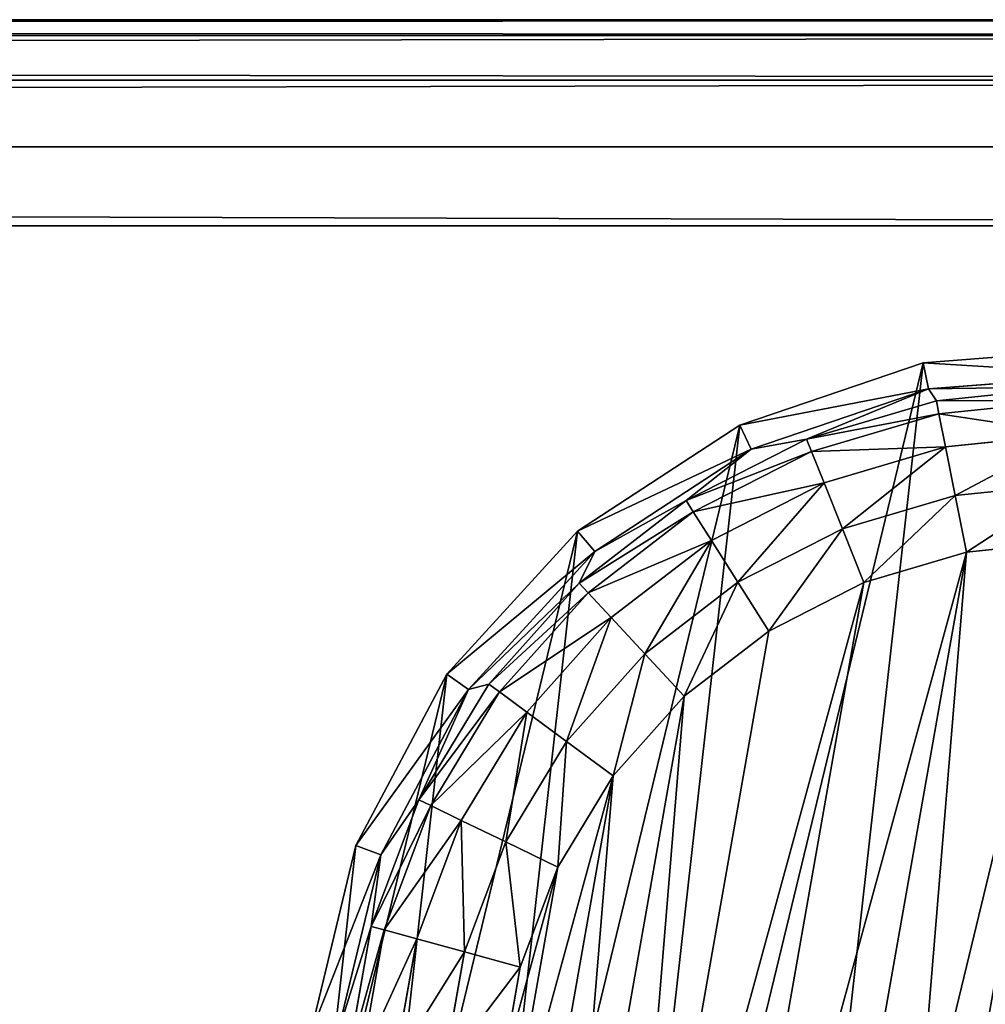
# Model space of a CAD drawing. Extents: x -100 to 1148, y -1467 to 447.
# Drawn here: x 664 to 683, y 428 to 447 of the extents above; entities that cross this region are included whole.
import ezdxf

# ---------------------------------------------------------------- set-up
doc = ezdxf.new("R2010")
doc.units = 0
doc.layers.get('0').update_dxf_attribs({"color": 13, "linetype": 'CONTINUOUS'})

# ---------------------------------------------------------------- blocks, each defined once
blk = doc.blocks.new('DESK_BACK_OUTER')
for p, q in [((708.919, 52.019, 1373.997), (160.921, 52.019, 1373.997)), ((160.921, 52.019), (708.919, 52.019)), ((160.921, 50.488, 0.304), (708.919, 50.488, 0.304)), ((708.919, 50.488, 1373.693), (160.921, 50.488, 1373.693)), ((160.921, 49.19, 1.172), (708.919, 49.19, 1.172)), ((708.919, 49.19, 1372.826), (160.921, 49.19, 1372.826)), ((160.921, 48.323, 2.469), (708.919, 48.323, 2.469)), ((708.919, 48.323, 1371.528), (160.921, 48.323, 1371.528)), ((708.919, 48.019, 4), (160.921, 48.019, 4)), ((160.921, 48.019, 1369.997), (708.919, 48.019, 1369.997))]:
    blk.add_line(p, q)
mesh = blk.add_polyface()
corners = [(23.048, 167.708, 1373.997), (54.16, 198.579, 1373.997), (18.707, 192.328, 1373.997), (32.371, 136.567, 1373.997), (48.624, 108.416, 1373.997), (70.931, 84.772, 1373.997), (58.501, 173.959, 1373.997), (67.143, 147.055, 1373.997), (83.285, 122.818, 1373.997), (98.089, 66.91, 1373.997), (105.514, 104.007, 1373.997), (128.635, 55.792, 1373.997), (132.087, 92.096, 1373.997), (160.921, 52.019, 1373.997), (160.921, 88.019, 1373.997), (708.919, 52.019, 1373.997), (708.92, 88.019, 1373.997), (741.206, 55.792, 1373.997), (737.753, 92.096, 1373.997), (764.326, 104.007, 1373.997), (771.751, 66.91, 1373.997), (786.555, 122.818, 1373.997), (798.91, 84.772, 1373.997), (802.698, 147.055, 1373.997), (821.217, 108.416, 1373.997), (811.34, 173.959, 1373.997), (815.681, 198.579, 1373.997), (851.134, 192.328, 1373.997), (837.47, 136.567, 1373.997), (846.793, 167.708, 1373.997)]
mesh.append_faces([[corners[k] for k in face] for face in [(0, 1, 2), (27, 28, 29)]], dxfattribs={"vtx0": -1})
mesh.append_faces([[corners[k] for k in face] for face in [(1, 5, 6), (6, 5, 7), (7, 5, 8), (8, 9, 10), (10, 11, 12), (12, 13, 14), (14, 15, 16), (16, 17, 18), (18, 17, 19), (19, 20, 21), (21, 22, 23), (23, 24, 25), (25, 24, 26), (26, 24, 27)]], dxfattribs={"vtx0": -1, "vtx1": -1})
mesh.append_faces([[corners[k] for k in face] for face in [(1, 0, 3), (1, 3, 4), (1, 4, 5), (8, 5, 9), (10, 9, 11), (12, 11, 13), (14, 13, 15), (16, 15, 17), (19, 17, 20), (21, 20, 22), (23, 22, 24), (27, 24, 28)]], dxfattribs={"vtx0": -1, "vtx2": -1})
mesh = blk.add_polyface()
corners = [(54.16, 198.579), (23.048, 167.708), (18.707, 192.328), (31.987, 137.466), (48.159, 109.045), (70.482, 85.15), (58.501, 173.959), (67.143, 147.055), (83.285, 122.818), (97.74, 67.086), (105.514, 104.007), (128.444, 55.838), (132.087, 92.096), (160.921, 52.019), (160.921, 88.019), (708.919, 52.019), (708.92, 88.019), (741.206, 55.792), (737.753, 92.096), (764.326, 104.007), (771.751, 66.91), (786.555, 122.818), (798.91, 84.772), (802.698, 147.055), (821.217, 108.416), (811.34, 173.959), (815.681, 198.579), (851.134, 192.328), (837.47, 136.567), (846.793, 167.708)]
mesh.append_faces([[corners[k] for k in face] for face in [(0, 1, 2), (28, 27, 29)]], dxfattribs={"vtx0": -1})
mesh.append_faces([[corners[k] for k in face] for face in [(1, 0, 3), (3, 0, 4), (4, 0, 5), (5, 8, 9), (9, 10, 11), (11, 12, 13), (13, 14, 15), (15, 16, 17), (17, 19, 20), (20, 21, 22), (22, 23, 24), (24, 27, 28)]], dxfattribs={"vtx0": -1, "vtx1": -1})
mesh.append_faces([[corners[k] for k in face] for face in [(5, 0, 6), (5, 6, 7), (5, 7, 8), (9, 8, 10), (11, 10, 12), (13, 12, 14), (15, 14, 16), (17, 16, 18), (17, 18, 19), (20, 19, 21), (22, 21, 23), (24, 23, 25), (24, 25, 26), (24, 26, 27)]], dxfattribs={"vtx0": -1, "vtx2": -1})
mesh = blk.add_polyface()
corners = [(160.921, 52.019), (708.919, 50.488, 0.304), (160.921, 50.488, 0.304), (708.919, 52.019)]
mesh.append_faces([[corners[k] for k in face] for face in [(0, 1, 2), (1, 0, 3)]], dxfattribs={"vtx0": -1})
mesh = blk.add_polyface()
corners = [(708.919, 50.488, 1373.693), (160.921, 52.019, 1373.997), (160.921, 50.488, 1373.693), (708.919, 52.019, 1373.997)]
mesh.append_faces([[corners[k] for k in face] for face in [(0, 1, 2), (1, 0, 3)]], dxfattribs={"vtx0": -1})
mesh = blk.add_polyface()
corners = [(708.919, 50.488, 0.304), (160.921, 49.19, 1.172), (160.921, 50.488, 0.304), (708.919, 49.19, 1.172)]
mesh.append_faces([[corners[k] for k in face] for face in [(0, 1, 2), (1, 0, 3)]], dxfattribs={"vtx0": -1})
mesh = blk.add_polyface()
corners = [(160.921, 49.19, 1372.826), (708.919, 50.488, 1373.693), (160.921, 50.488, 1373.693), (708.919, 49.19, 1372.826)]
mesh.append_faces([[corners[k] for k in face] for face in [(0, 1, 2), (1, 0, 3)]], dxfattribs={"vtx0": -1})
mesh = blk.add_polyface()
corners = [(708.919, 48.323, 2.469), (160.921, 49.19, 1.172), (708.919, 49.19, 1.172), (160.921, 48.323, 2.469)]
mesh.append_faces([[corners[k] for k in face] for face in [(0, 1, 2), (1, 0, 3)]], dxfattribs={"vtx0": -1})
mesh = blk.add_polyface()
corners = [(708.919, 49.19, 1372.826), (160.921, 48.323, 1371.528), (708.919, 48.323, 1371.528), (160.921, 49.19, 1372.826)]
mesh.append_faces([[corners[k] for k in face] for face in [(0, 1, 2), (1, 0, 3)]], dxfattribs={"vtx0": -1})
mesh = blk.add_polyface()
corners = [(708.919, 48.019, 4), (160.921, 48.323, 2.469), (708.919, 48.323, 2.469), (160.921, 48.019, 4)]
mesh.append_faces([[corners[k] for k in face] for face in [(0, 1, 2), (1, 0, 3)]], dxfattribs={"vtx0": -1})
mesh = blk.add_polyface()
corners = [(708.919, 48.323, 1371.528), (160.921, 48.019, 1369.997), (708.919, 48.019, 1369.997), (160.921, 48.323, 1371.528)]
mesh.append_faces([[corners[k] for k in face] for face in [(0, 1, 2), (1, 0, 3)]], dxfattribs={"vtx0": -1})
mesh = blk.add_polyface()
corners = [(708.919, 48.019, 1369.997), (160.921, 48.019, 4), (708.919, 48.019, 4), (160.921, 48.019, 1369.997)]
mesh.append_faces([[corners[k] for k in face] for face in [(0, 1, 2), (1, 0, 3)]], dxfattribs={"vtx0": -1})
blk = doc.blocks.new('GLIDE')
at = {"color": 250}
for p, q in [((33.642, 20.715, 0.842), (33.642, 18.258, 0.842)), ((34.296, 20.776, 1.78), (34.296, 18.198, 1.78)), ((34.552, 20.8, 2.895), (34.552, 18.174, 2.895)), ((31.567, 18.451, 0), (31.567, 20.523, 0)), ((32.686, 20.627, 0.218), (32.686, 18.347, 0.218)), ((34.552, 18.174, 2.895), (34.841, 20.396, 10.263)), ((34.841, 20.396, 10.263), (34.613, 16.772, 10.263)), ((35.355, 20.429, 25), (35.119, 16.676, 25)), ((31.186, 16.414, 0), (31.567, 18.451, 0)), ((31.567, 18.451, 0), (32.686, 18.347, 0.218)), ((32.686, 18.347, 0.218), (32.266, 16.106, 0.218)), ((32.686, 18.347, 0.218), (33.642, 18.258, 0.842)), ((33.642, 18.258, 0.842), (33.19, 15.843, 0.842)), ((33.642, 18.258, 0.842), (34.296, 18.198, 1.78)), ((34.296, 18.198, 1.78), (33.822, 15.664, 1.78)), ((34.552, 18.174, 2.895), (34.069, 15.593, 2.895)), ((34.296, 18.198, 1.78), (34.552, 18.174, 2.895)), ((34.613, 16.772, 10.263), (34.552, 18.174, 2.895)), ((34.613, 16.772, 10.263), (33.491, 13.319, 10.263)), ((35.119, 16.676, 25), (33.957, 13.1, 25)), ((34.069, 15.593, 2.895), (34.613, 16.772, 10.263)), ((35.119, 16.676, 25), (34.613, 16.772, 10.263)), ((30.437, 14.481, 0), (31.186, 16.414, 0)), ((31.186, 16.414, 0), (32.266, 16.106, 0.218)), ((32.266, 16.106, 0.218), (31.443, 13.98, 0.218)), ((32.266, 16.106, 0.218), (33.19, 15.843, 0.842)), ((33.19, 15.843, 0.842), (32.303, 13.552, 0.842)), ((33.19, 15.843, 0.842), (33.822, 15.664, 1.78)), ((33.822, 15.664, 1.78), (32.89, 13.26, 1.78)), ((34.069, 15.593, 2.895), (33.121, 13.145, 2.895)), ((34.069, 15.593, 2.895), (33.491, 13.319, 10.263)), ((33.822, 15.664, 1.78), (34.069, 15.593, 2.895)), ((29.346, 12.719, 0), (30.437, 14.481, 0)), ((30.437, 14.481, 0), (31.443, 13.98, 0.218)), ((31.443, 13.98, 0.218), (30.243, 12.042, 0.218)), ((31.443, 13.98, 0.218), (32.303, 13.552, 0.842)), ((32.303, 13.552, 0.842), (31.009, 11.463, 0.842)), ((32.303, 13.552, 0.842), (32.89, 13.26, 1.78)), ((32.89, 13.26, 1.78), (31.533, 11.068, 1.78)), ((33.491, 13.319, 10.263), (31.546, 10.253, 10.263)), ((31.739, 10.912, 2.895), (33.491, 13.319, 10.263)), ((32.89, 13.26, 1.78), (33.121, 13.145, 2.895)), ((33.121, 13.145, 2.895), (33.491, 13.319, 10.263)), ((33.957, 13.1, 25), (33.491, 13.319, 10.263)), ((33.121, 13.145, 2.895), (31.739, 10.912, 2.895)), ((33.957, 13.1, 25), (31.942, 9.925, 25)), ((27.95, 11.188, 0), (29.346, 12.719, 0)), ((29.346, 12.719, 0), (30.243, 12.042, 0.218)), ((30.243, 12.042, 0.218), (28.707, 10.357, 0.218)), ((30.243, 12.042, 0.218), (31.009, 11.463, 0.842)), ((31.009, 11.463, 0.842), (29.354, 9.648, 0.842)), ((31.009, 11.463, 0.842), (31.533, 11.068, 1.78)), ((26.296, 9.939, 0), (27.95, 11.188, 0)), ((27.95, 11.188, 0), (28.707, 10.357, 0.218)), ((31.533, 11.068, 1.78), (29.796, 9.162, 1.78)), ((31.739, 10.912, 2.895), (29.97, 8.972, 2.895)), ((31.533, 11.068, 1.78), (31.739, 10.912, 2.895)), ((31.546, 10.253, 10.263), (31.739, 10.912, 2.895)), ((28.707, 10.357, 0.218), (26.888, 8.983, 0.218)), ((28.707, 10.357, 0.218), (29.354, 9.648, 0.842)), ((31.546, 10.253, 10.263), (28.899, 7.768, 10.263)), ((29.97, 8.972, 2.895), (31.546, 10.253, 10.263)), ((31.942, 9.925, 25), (31.546, 10.253, 10.263)), ((24.441, 9.015, 0), (26.296, 9.939, 0)), ((26.296, 9.939, 0), (26.888, 8.983, 0.218)), ((31.942, 9.925, 25), (29.201, 7.352, 25)), ((29.354, 9.648, 0.842), (27.393, 8.167, 0.842)), ((29.354, 9.648, 0.842), (29.796, 9.162, 1.78)), ((22.448, 8.448, 0), (24.441, 9.015, 0)), ((24.441, 9.015, 0), (24.847, 7.967, 0.218)), ((26.888, 8.983, 0.218), (24.847, 7.967, 0.218)), ((26.888, 8.983, 0.218), (27.393, 8.167, 0.842)), ((29.796, 9.162, 1.78), (27.739, 7.609, 1.78)), ((29.796, 9.162, 1.78), (29.97, 8.972, 2.895)), ((29.97, 8.972, 2.895), (27.875, 7.39, 2.895)), ((28.899, 7.768, 10.263), (29.97, 8.972, 2.895)), ((27.393, 8.167, 0.842), (25.194, 7.072, 0.842)), ((27.393, 8.167, 0.842), (27.739, 7.609, 1.78)), ((24.847, 7.967, 0.218), (22.655, 7.343, 0.218)), ((24.847, 7.967, 0.218), (25.194, 7.072, 0.842)), ((28.899, 7.768, 10.263), (25.717, 6.019, 10.263)), ((27.875, 7.39, 2.895), (28.899, 7.768, 10.263)), ((29.201, 7.352, 25), (28.899, 7.768, 10.263)), ((27.739, 7.609, 1.78), (25.431, 6.46, 1.78)), ((27.739, 7.609, 1.78), (27.875, 7.39, 2.895)), ((27.875, 7.39, 2.895), (25.524, 6.22, 2.895)), ((27.875, 7.39, 2.895), (25.717, 6.019, 10.263)), ((29.201, 7.352, 25), (25.906, 5.54, 25)), ((25.194, 7.072, 0.842), (22.831, 6.4, 0.842)), ((25.194, 7.072, 0.842), (25.431, 6.46, 1.78)), ((25.431, 6.46, 1.78), (22.952, 5.754, 1.78)), ((25.431, 6.46, 1.78), (25.524, 6.22, 2.895)), ((25.524, 6.22, 2.895), (22.999, 5.501, 2.895)), ((25.524, 6.22, 2.895), (25.717, 6.019, 10.263)), ((25.717, 6.019, 10.263), (22.2, 5.116, 10.263)), ((22.999, 5.501, 2.895), (25.717, 6.019, 10.263)), ((25.906, 5.54, 25), (25.717, 6.019, 10.263)), ((25.906, 5.54, 25), (22.264, 4.605, 25))]:
    blk.add_line(p, q, dxfattribs=at)
mesh = blk.add_polyface(dxfattribs=at)
corners = [(5.65, 16.676, 25), (6.119, 24.122, 25), (5.414, 20.429, 25), (6.812, 13.1, 25), (7.72, 27.524, 25), (8.827, 9.925, 25), (10.116, 30.421, 25), (11.568, 7.352, 25), (13.158, 32.631, 25), (14.863, 5.54, 25), (16.654, 34.016, 25), (18.505, 4.605, 25), (20.384, 34.487, 25), (22.264, 4.605, 25), (24.115, 34.016, 25), (25.906, 5.54, 25), (27.611, 32.631, 25), (29.201, 7.352, 25), (30.653, 30.421, 25), (31.942, 9.925, 25), (33.049, 27.524, 25), (33.957, 13.1, 25), (34.65, 24.122, 25), (35.119, 16.676, 25), (35.355, 20.429, 25)]
mesh.append_faces([[corners[k] for k in face] for face in [(0, 1, 2), (22, 23, 24)]], dxfattribs={"vtx0": -1, "color": 250})
mesh.append_faces([[corners[k] for k in face] for face in [(1, 3, 4), (4, 5, 6), (6, 7, 8), (8, 9, 10), (10, 11, 12), (12, 13, 14), (14, 15, 16), (16, 17, 18), (18, 19, 20), (20, 21, 22)]], dxfattribs={"vtx0": -1, "vtx1": -1, "color": 250})
mesh.append_faces([[corners[k] for k in face] for face in [(1, 0, 3), (4, 3, 5), (6, 5, 7), (8, 7, 9), (10, 9, 11), (12, 11, 13), (14, 13, 15), (16, 15, 17), (18, 17, 19), (20, 19, 21), (22, 21, 23)]], dxfattribs={"vtx0": -1, "vtx2": -1, "color": 250})
mesh = blk.add_polyface(dxfattribs=at)
corners = [(9.202, 20.523, 0), (9.583, 16.414, 0), (9.202, 18.451, 0), (9.583, 22.56, 0), (10.332, 24.492, 0), (10.332, 14.481, 0), (11.423, 26.254, 0), (11.423, 12.719, 0), (12.819, 11.188, 0), (12.819, 27.786, 0), (14.473, 9.939, 0), (14.473, 29.035, 0), (16.328, 29.958, 0), (16.328, 9.015, 0), (18.321, 30.525, 0), (18.321, 8.448, 0), (20.384, 30.717, 0), (20.384, 8.257, 0), (22.448, 30.525, 0), (22.448, 8.448, 0), (24.441, 9.015, 0), (24.441, 29.958, 0), (26.296, 29.035, 0), (26.296, 9.939, 0), (27.95, 27.786, 0), (27.95, 11.188, 0), (29.346, 12.719, 0), (29.346, 26.254, 0), (30.437, 14.481, 0), (30.437, 24.492, 0), (31.186, 22.56, 0), (31.186, 16.414, 0), (31.567, 20.523, 0), (31.567, 18.451, 0)]
mesh.append_faces([[corners[k] for k in face] for face in [(0, 1, 2), (31, 32, 33)]], dxfattribs={"vtx0": -1, "color": 250})
mesh.append_faces([[corners[k] for k in face] for face in [(1, 4, 5), (5, 6, 7), (7, 6, 8), (8, 9, 10), (10, 12, 13), (13, 14, 15), (15, 16, 17), (17, 18, 19), (19, 18, 20), (20, 22, 23), (23, 24, 25), (25, 24, 26), (26, 27, 28), (28, 30, 31)]], dxfattribs={"vtx0": -1, "vtx1": -1, "color": 250})
mesh.append_faces([[corners[k] for k in face] for face in [(1, 0, 3), (1, 3, 4), (5, 4, 6), (8, 6, 9), (10, 9, 11), (10, 11, 12), (13, 12, 14), (15, 14, 16), (17, 16, 18), (20, 18, 21), (20, 21, 22), (23, 22, 24), (26, 24, 27), (28, 27, 29), (28, 29, 30), (31, 30, 32)]], dxfattribs={"vtx0": -1, "vtx2": -1, "color": 250})
mesh = blk.add_polyface(dxfattribs=at)
corners = [(33.642, 20.715, 0.842), (32.686, 18.347, 0.218), (32.686, 20.627, 0.218), (33.642, 18.258, 0.842)]
mesh.append_faces([[corners[k] for k in face] for face in [(0, 1, 2), (1, 0, 3)]], dxfattribs={"vtx0": -1, "color": 250})
mesh = blk.add_polyface(dxfattribs=at)
corners = [(33.642, 18.258, 0.842), (34.296, 20.776, 1.78), (34.296, 18.198, 1.78), (33.642, 20.715, 0.842)]
mesh.append_faces([[corners[k] for k in face] for face in [(0, 1, 2), (1, 0, 3)]], dxfattribs={"vtx0": -1, "color": 250})
mesh = blk.add_polyface(dxfattribs=at)
corners = [(34.296, 18.198, 1.78), (34.552, 20.8, 2.895), (34.552, 18.174, 2.895), (34.296, 20.776, 1.78)]
mesh.append_faces([[corners[k] for k in face] for face in [(0, 1, 2), (1, 0, 3)]], dxfattribs={"vtx0": -1, "color": 250})
mesh = blk.add_polyface(dxfattribs=at)
corners = [(34.552, 20.8, 2.895), (34.841, 20.396, 10.263), (34.552, 18.174, 2.895)]
mesh.append_faces([[corners[k] for k in face] for face in [(0, 1, 2)]], dxfattribs={"color": 250})
mesh = blk.add_polyface(dxfattribs=at)
corners = [(32.686, 20.627, 0.218), (31.567, 18.451, 0), (31.567, 20.523, 0), (32.686, 18.347, 0.218)]
mesh.append_faces([[corners[k] for k in face] for face in [(0, 1, 2), (1, 0, 3)]], dxfattribs={"vtx0": -1, "color": 250})
mesh = blk.add_polyface(dxfattribs=at)
corners = [(34.841, 20.396, 10.263), (34.613, 16.772, 10.263), (34.552, 18.174, 2.895)]
mesh.append_faces([[corners[k] for k in face] for face in [(0, 1, 2)]], dxfattribs={"color": 250})
mesh = blk.add_polyface(dxfattribs=at)
corners = [(34.613, 16.772, 10.263), (35.355, 20.429, 25), (35.119, 16.676, 25), (34.841, 20.396, 10.263)]
mesh.append_faces([[corners[k] for k in face] for face in [(0, 1, 2), (1, 0, 3)]], dxfattribs={"vtx0": -1, "color": 250})
mesh = blk.add_polyface(dxfattribs=at)
corners = [(31.567, 18.451, 0), (32.266, 16.106, 0.218), (31.186, 16.414, 0), (32.686, 18.347, 0.218)]
mesh.append_faces([[corners[k] for k in face] for face in [(0, 1, 2), (1, 0, 3)]], dxfattribs={"vtx0": -1, "color": 250})
mesh = blk.add_polyface(dxfattribs=at)
corners = [(32.686, 18.347, 0.218), (33.19, 15.843, 0.842), (32.266, 16.106, 0.218), (33.642, 18.258, 0.842)]
mesh.append_faces([[corners[k] for k in face] for face in [(0, 1, 2), (1, 0, 3)]], dxfattribs={"vtx0": -1, "color": 250})
mesh = blk.add_polyface(dxfattribs=at)
corners = [(33.19, 15.843, 0.842), (34.296, 18.198, 1.78), (33.822, 15.664, 1.78), (33.642, 18.258, 0.842)]
mesh.append_faces([[corners[k] for k in face] for face in [(0, 1, 2), (1, 0, 3)]], dxfattribs={"vtx0": -1, "color": 250})
mesh = blk.add_polyface(dxfattribs=at)
corners = [(33.822, 15.664, 1.78), (34.552, 18.174, 2.895), (34.069, 15.593, 2.895), (34.296, 18.198, 1.78)]
mesh.append_faces([[corners[k] for k in face] for face in [(0, 1, 2), (1, 0, 3)]], dxfattribs={"vtx0": -1, "color": 250})
mesh = blk.add_polyface(dxfattribs=at)
corners = [(34.552, 18.174, 2.895), (34.613, 16.772, 10.263), (34.069, 15.593, 2.895)]
mesh.append_faces([[corners[k] for k in face] for face in [(0, 1, 2)]], dxfattribs={"color": 250})
mesh = blk.add_polyface(dxfattribs=at)
corners = [(34.613, 16.772, 10.263), (33.491, 13.319, 10.263), (34.069, 15.593, 2.895)]
mesh.append_faces([[corners[k] for k in face] for face in [(0, 1, 2)]], dxfattribs={"color": 250})
mesh = blk.add_polyface(dxfattribs=at)
corners = [(33.491, 13.319, 10.263), (35.119, 16.676, 25), (33.957, 13.1, 25), (34.613, 16.772, 10.263)]
mesh.append_faces([[corners[k] for k in face] for face in [(0, 1, 2), (1, 0, 3)]], dxfattribs={"vtx0": -1, "color": 250})
mesh = blk.add_polyface(dxfattribs=at)
corners = [(31.186, 16.414, 0), (31.443, 13.98, 0.218), (30.437, 14.481, 0), (32.266, 16.106, 0.218)]
mesh.append_faces([[corners[k] for k in face] for face in [(0, 1, 2), (1, 0, 3)]], dxfattribs={"vtx0": -1, "color": 250})
mesh = blk.add_polyface(dxfattribs=at)
corners = [(32.266, 16.106, 0.218), (32.303, 13.552, 0.842), (31.443, 13.98, 0.218), (33.19, 15.843, 0.842)]
mesh.append_faces([[corners[k] for k in face] for face in [(0, 1, 2), (1, 0, 3)]], dxfattribs={"vtx0": -1, "color": 250})
mesh = blk.add_polyface(dxfattribs=at)
corners = [(32.303, 13.552, 0.842), (33.822, 15.664, 1.78), (32.89, 13.26, 1.78), (33.19, 15.843, 0.842)]
mesh.append_faces([[corners[k] for k in face] for face in [(0, 1, 2), (1, 0, 3)]], dxfattribs={"vtx0": -1, "color": 250})
mesh = blk.add_polyface(dxfattribs=at)
corners = [(32.89, 13.26, 1.78), (34.069, 15.593, 2.895), (33.121, 13.145, 2.895), (33.822, 15.664, 1.78)]
mesh.append_faces([[corners[k] for k in face] for face in [(0, 1, 2), (1, 0, 3)]], dxfattribs={"vtx0": -1, "color": 250})
mesh = blk.add_polyface(dxfattribs=at)
corners = [(34.069, 15.593, 2.895), (33.491, 13.319, 10.263), (33.121, 13.145, 2.895)]
mesh.append_faces([[corners[k] for k in face] for face in [(0, 1, 2)]], dxfattribs={"color": 250})
mesh = blk.add_polyface(dxfattribs=at)
corners = [(30.437, 14.481, 0), (30.243, 12.042, 0.218), (29.346, 12.719, 0), (31.443, 13.98, 0.218)]
mesh.append_faces([[corners[k] for k in face] for face in [(0, 1, 2), (1, 0, 3)]], dxfattribs={"vtx0": -1, "color": 250})
mesh = blk.add_polyface(dxfattribs=at)
corners = [(31.443, 13.98, 0.218), (31.009, 11.463, 0.842), (30.243, 12.042, 0.218), (32.303, 13.552, 0.842)]
mesh.append_faces([[corners[k] for k in face] for face in [(0, 1, 2), (1, 0, 3)]], dxfattribs={"vtx0": -1, "color": 250})
mesh = blk.add_polyface(dxfattribs=at)
corners = [(31.009, 11.463, 0.842), (32.89, 13.26, 1.78), (31.533, 11.068, 1.78), (32.303, 13.552, 0.842)]
mesh.append_faces([[corners[k] for k in face] for face in [(0, 1, 2), (1, 0, 3)]], dxfattribs={"vtx0": -1, "color": 250})
mesh = blk.add_polyface(dxfattribs=at)
corners = [(31.533, 11.068, 1.78), (33.121, 13.145, 2.895), (31.739, 10.912, 2.895), (32.89, 13.26, 1.78)]
mesh.append_faces([[corners[k] for k in face] for face in [(0, 1, 2), (1, 0, 3)]], dxfattribs={"vtx0": -1, "color": 250})
mesh = blk.add_polyface(dxfattribs=at)
corners = [(33.491, 13.319, 10.263), (31.546, 10.253, 10.263), (31.739, 10.912, 2.895)]
mesh.append_faces([[corners[k] for k in face] for face in [(0, 1, 2)]], dxfattribs={"color": 250})
mesh = blk.add_polyface(dxfattribs=at)
corners = [(31.546, 10.253, 10.263), (33.957, 13.1, 25), (31.942, 9.925, 25), (33.491, 13.319, 10.263)]
mesh.append_faces([[corners[k] for k in face] for face in [(0, 1, 2), (1, 0, 3)]], dxfattribs={"vtx0": -1, "color": 250})
mesh = blk.add_polyface(dxfattribs=at)
corners = [(33.491, 13.319, 10.263), (31.739, 10.912, 2.895), (33.121, 13.145, 2.895)]
mesh.append_faces([[corners[k] for k in face] for face in [(0, 1, 2)]], dxfattribs={"color": 250})
mesh = blk.add_polyface(dxfattribs=at)
corners = [(29.346, 12.719, 0), (28.707, 10.357, 0.218), (27.95, 11.188, 0), (30.243, 12.042, 0.218)]
mesh.append_faces([[corners[k] for k in face] for face in [(0, 1, 2), (1, 0, 3)]], dxfattribs={"vtx0": -1, "color": 250})
mesh = blk.add_polyface(dxfattribs=at)
corners = [(30.243, 12.042, 0.218), (29.354, 9.648, 0.842), (28.707, 10.357, 0.218), (31.009, 11.463, 0.842)]
mesh.append_faces([[corners[k] for k in face] for face in [(0, 1, 2), (1, 0, 3)]], dxfattribs={"vtx0": -1, "color": 250})
mesh = blk.add_polyface(dxfattribs=at)
corners = [(29.354, 9.648, 0.842), (31.533, 11.068, 1.78), (29.796, 9.162, 1.78), (31.009, 11.463, 0.842)]
mesh.append_faces([[corners[k] for k in face] for face in [(0, 1, 2), (1, 0, 3)]], dxfattribs={"vtx0": -1, "color": 250})
mesh = blk.add_polyface(dxfattribs=at)
corners = [(27.95, 11.188, 0), (26.888, 8.983, 0.218), (26.296, 9.939, 0), (28.707, 10.357, 0.218)]
mesh.append_faces([[corners[k] for k in face] for face in [(0, 1, 2), (1, 0, 3)]], dxfattribs={"vtx0": -1, "color": 250})
mesh = blk.add_polyface(dxfattribs=at)
corners = [(29.796, 9.162, 1.78), (31.739, 10.912, 2.895), (29.97, 8.972, 2.895), (31.533, 11.068, 1.78)]
mesh.append_faces([[corners[k] for k in face] for face in [(0, 1, 2), (1, 0, 3)]], dxfattribs={"vtx0": -1, "color": 250})
mesh = blk.add_polyface(dxfattribs=at)
corners = [(31.739, 10.912, 2.895), (31.546, 10.253, 10.263), (29.97, 8.972, 2.895)]
mesh.append_faces([[corners[k] for k in face] for face in [(0, 1, 2)]], dxfattribs={"color": 250})
mesh = blk.add_polyface(dxfattribs=at)
corners = [(28.707, 10.357, 0.218), (27.393, 8.167, 0.842), (26.888, 8.983, 0.218), (29.354, 9.648, 0.842)]
mesh.append_faces([[corners[k] for k in face] for face in [(0, 1, 2), (1, 0, 3)]], dxfattribs={"vtx0": -1, "color": 250})
mesh = blk.add_polyface(dxfattribs=at)
corners = [(28.899, 7.768, 10.263), (29.97, 8.972, 2.895), (31.546, 10.253, 10.263)]
mesh.append_faces([[corners[k] for k in face] for face in [(0, 1, 2)]], dxfattribs={"color": 250})
mesh = blk.add_polyface(dxfattribs=at)
corners = [(31.942, 9.925, 25), (28.899, 7.768, 10.263), (31.546, 10.253, 10.263), (29.201, 7.352, 25)]
mesh.append_faces([[corners[k] for k in face] for face in [(0, 1, 2), (1, 0, 3)]], dxfattribs={"vtx0": -1, "color": 250})
mesh = blk.add_polyface(dxfattribs=at)
corners = [(26.296, 9.939, 0), (24.847, 7.967, 0.218), (24.441, 9.015, 0), (26.888, 8.983, 0.218)]
mesh.append_faces([[corners[k] for k in face] for face in [(0, 1, 2), (1, 0, 3)]], dxfattribs={"vtx0": -1, "color": 250})
mesh = blk.add_polyface(dxfattribs=at)
corners = [(29.796, 9.162, 1.78), (27.393, 8.167, 0.842), (29.354, 9.648, 0.842), (27.739, 7.609, 1.78)]
mesh.append_faces([[corners[k] for k in face] for face in [(0, 1, 2), (1, 0, 3)]], dxfattribs={"vtx0": -1, "color": 250})
mesh = blk.add_polyface(dxfattribs=at)
corners = [(24.441, 9.015, 0), (22.655, 7.343, 0.218), (22.448, 8.448, 0), (24.847, 7.967, 0.218)]
mesh.append_faces([[corners[k] for k in face] for face in [(0, 1, 2), (1, 0, 3)]], dxfattribs={"vtx0": -1, "color": 250})
mesh = blk.add_polyface(dxfattribs=at)
corners = [(26.888, 8.983, 0.218), (25.194, 7.072, 0.842), (24.847, 7.967, 0.218), (27.393, 8.167, 0.842)]
mesh.append_faces([[corners[k] for k in face] for face in [(0, 1, 2), (1, 0, 3)]], dxfattribs={"vtx0": -1, "color": 250})
mesh = blk.add_polyface(dxfattribs=at)
corners = [(29.97, 8.972, 2.895), (27.739, 7.609, 1.78), (29.796, 9.162, 1.78), (27.875, 7.39, 2.895)]
mesh.append_faces([[corners[k] for k in face] for face in [(0, 1, 2), (1, 0, 3)]], dxfattribs={"vtx0": -1, "color": 250})
mesh = blk.add_polyface(dxfattribs=at)
corners = [(28.899, 7.768, 10.263), (27.875, 7.39, 2.895), (29.97, 8.972, 2.895)]
mesh.append_faces([[corners[k] for k in face] for face in [(0, 1, 2)]], dxfattribs={"color": 250})
mesh = blk.add_polyface(dxfattribs=at)
corners = [(27.739, 7.609, 1.78), (25.194, 7.072, 0.842), (27.393, 8.167, 0.842), (25.431, 6.46, 1.78)]
mesh.append_faces([[corners[k] for k in face] for face in [(0, 1, 2), (1, 0, 3)]], dxfattribs={"vtx0": -1, "color": 250})
mesh = blk.add_polyface(dxfattribs=at)
corners = [(24.847, 7.967, 0.218), (22.831, 6.4, 0.842), (22.655, 7.343, 0.218), (25.194, 7.072, 0.842)]
mesh.append_faces([[corners[k] for k in face] for face in [(0, 1, 2), (1, 0, 3)]], dxfattribs={"vtx0": -1, "color": 250})
mesh = blk.add_polyface(dxfattribs=at)
corners = [(25.717, 6.019, 10.263), (27.875, 7.39, 2.895), (28.899, 7.768, 10.263)]
mesh.append_faces([[corners[k] for k in face] for face in [(0, 1, 2)]], dxfattribs={"color": 250})
mesh = blk.add_polyface(dxfattribs=at)
corners = [(29.201, 7.352, 25), (25.717, 6.019, 10.263), (28.899, 7.768, 10.263), (25.906, 5.54, 25)]
mesh.append_faces([[corners[k] for k in face] for face in [(0, 1, 2), (1, 0, 3)]], dxfattribs={"vtx0": -1, "color": 250})
mesh = blk.add_polyface(dxfattribs=at)
corners = [(27.875, 7.39, 2.895), (25.431, 6.46, 1.78), (27.739, 7.609, 1.78), (25.524, 6.22, 2.895)]
mesh.append_faces([[corners[k] for k in face] for face in [(0, 1, 2), (1, 0, 3)]], dxfattribs={"vtx0": -1, "color": 250})
mesh = blk.add_polyface(dxfattribs=at)
corners = [(25.717, 6.019, 10.263), (25.524, 6.22, 2.895), (27.875, 7.39, 2.895)]
mesh.append_faces([[corners[k] for k in face] for face in [(0, 1, 2)]], dxfattribs={"color": 250})
mesh = blk.add_polyface(dxfattribs=at)
corners = [(25.431, 6.46, 1.78), (22.831, 6.4, 0.842), (25.194, 7.072, 0.842), (22.952, 5.754, 1.78)]
mesh.append_faces([[corners[k] for k in face] for face in [(0, 1, 2), (1, 0, 3)]], dxfattribs={"vtx0": -1, "color": 250})
mesh = blk.add_polyface(dxfattribs=at)
corners = [(25.524, 6.22, 2.895), (22.952, 5.754, 1.78), (25.431, 6.46, 1.78), (22.999, 5.501, 2.895)]
mesh.append_faces([[corners[k] for k in face] for face in [(0, 1, 2), (1, 0, 3)]], dxfattribs={"vtx0": -1, "color": 250})
mesh = blk.add_polyface(dxfattribs=at)
corners = [(25.717, 6.019, 10.263), (22.999, 5.501, 2.895), (25.524, 6.22, 2.895)]
mesh.append_faces([[corners[k] for k in face] for face in [(0, 1, 2)]], dxfattribs={"color": 250})
mesh = blk.add_polyface(dxfattribs=at)
corners = [(25.906, 5.54, 25), (22.2, 5.116, 10.263), (25.717, 6.019, 10.263), (22.264, 4.605, 25)]
mesh.append_faces([[corners[k] for k in face] for face in [(0, 1, 2), (1, 0, 3)]], dxfattribs={"vtx0": -1, "color": 250})
mesh = blk.add_polyface(dxfattribs=at)
corners = [(22.2, 5.116, 10.263), (22.999, 5.501, 2.895), (25.717, 6.019, 10.263)]
mesh.append_faces([[corners[k] for k in face] for face in [(0, 1, 2)]], dxfattribs={"color": 250})
blk = doc.blocks.new('PARTITION_DESK_BACK')
at = {"color": 49}
blk.add_blockref('DESK_BACK_OUTER', (0, 0, 30), dxfattribs=at)
at = {"rotation": 350.0000000000001}
blk.add_blockref('GLIDE', (177.754, 53.72, 5), dxfattribs=at)

msp = doc.modelspace()

# ---------------------------------------------------------------- block references
at = {"rotation": 180}
msp.add_blockref('PARTITION_DESK_BACK', (886.196, 494.834, -5), dxfattribs=at)

doc.saveas('drawing.dxf')
